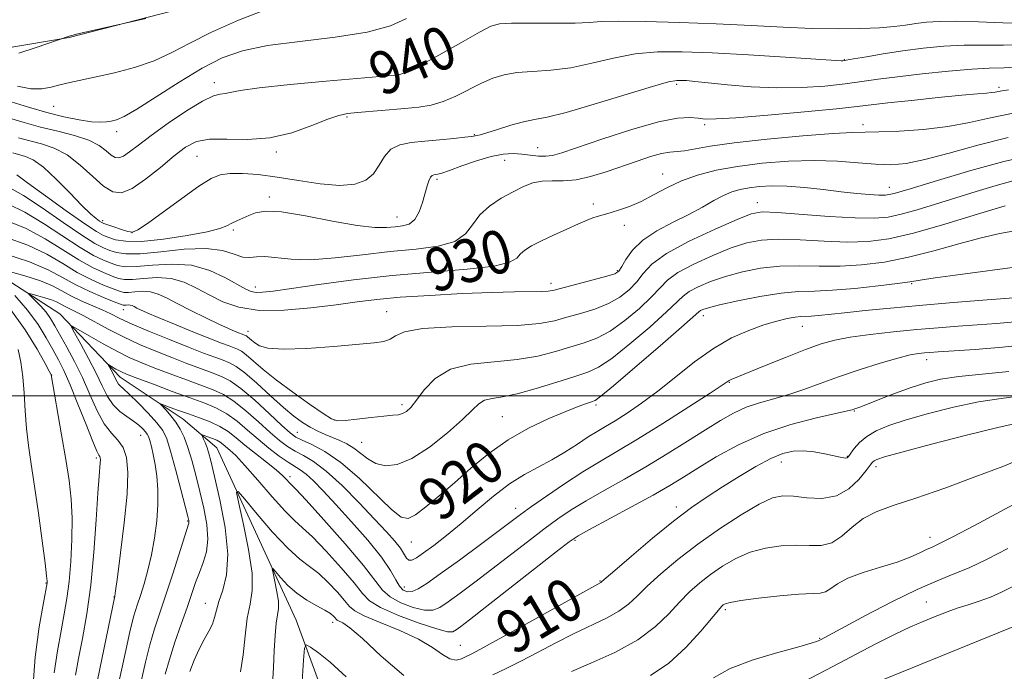
# Model space of a CAD drawing. Extents: x 2132300 to 2135200, y 354800 to 357700.
# Drawn here: x 2134804 to 2134987, y 355449 to 355570 of the extents above; entities that cross this region are included whole.
import ezdxf
from ezdxf.enums import TextEntityAlignment as Align

# ---------------------------------------------------------------- set-up
doc = ezdxf.new("R2010")
doc.units = 0
doc.header["$MEASUREMENT"] = 0
for name, color, linetype, lineweight in [('32000', 7, 'Continuous', 0), ('DTM HARD BREAKLINE', 7, 'Continuous', 0), ('DTM SPOT ELEVATION', 2, 'Continuous', 13), ('INDEX CONTOUR', 41, 'Continuous', 13), ('INDEX CONTOUR LABEL', 244, 'Continuous', 0), ('INTERMEDIATE CONTOUR', 44, 'Continuous', 0)]:
    doc.layers.add(name, color=color, linetype=linetype, lineweight=lineweight)
doc.styles.add('Style-ITALICS', font='ITALICS.shx')

msp = doc.modelspace()

# ---------------------------------------------------------------- linework, layer by layer
at = {"layer": '32000', "flags": 128}
msp.add_lwpolyline([(2132500, 355500), (2135000, 355500)], dxfattribs=at)
at = {"layer": 'DTM HARD BREAKLINE'}
for points in [[(2135000, 355592.351, 949.134), (2134995.688, 355591.064, 949.165), (2134970.58, 355589.779, 949.025), (2134945.923, 355590.474, 948.955), (2134925.453, 355591.261, 948.185), (2134905.288, 355589.344, 948.255), (2134883.436, 355585.665, 947.275), (2134865.75, 355583.062, 945.805), (2134836.413, 355572.321, 946.085), (2134813.378, 355566.398, 945.945), (2134796.929, 355563.576, 946.645), (2134784.865, 355563.067, 947.975), (2134773.042, 355562.81, 949.445), (2134763.378, 355565.311, 950.775), (2134749.6, 355575.607, 952.175), (2134732.487, 355591.992, 954.765), (2134721.462, 355611.712, 959.245), (2134712.782, 355625.569, 963.375), (2134704.477, 355644.856, 968.765)], [(2134730.38, 355560.52, 935.92), (2134761.44, 355534.9, 928.41), (2134789.41, 355529.51, 924.06), (2134811.63, 355515.16, 918.52), (2134822.83, 355503.43, 915.35), (2134834.53, 355495.65, 913.18), (2134840.73, 355490.37, 911), (2134855.43, 355458.39, 906.65), (2134867.73, 355424.88, 901.51), (2134873.48, 355416.84, 899.93), (2134885.05, 355403.91, 899.54), (2134894.37, 355396.19, 898.55), (2134898.07, 355385.03, 897.16), (2134902.2, 355375.04, 895.78), (2134906.44, 355370.2, 894.2)]]:
    msp.add_polyline3d(points, dxfattribs=at)
at = {"layer": 'DTM SPOT ELEVATION'}
for p in [(2134872.96, 355562.16, 940.9), (2134957.01, 355562.29, 938.1), (2134840.249, 355557.984, 940.485), (2134925.93, 355557.67, 935.7), (2134985.65, 355557.11, 934.3), (2134810.54, 355553.59, 943.1), (2134864.85, 355551.65, 937.8), (2134931.13, 355550.21, 933.7), (2134960.425, 355550.248, 932.505), (2134822.21, 355548.91, 941.5), (2134888.46, 355548.36, 936.1), (2134851.79, 355545.16, 937.7), (2134900.16, 355545.97, 934.8), (2134837.095, 355544.362, 936.985), (2134894.08, 355543.59, 933.1), (2134881.54, 355540.06, 933.7), (2134923.36, 355541.05, 930.7), (2134965.31, 355538.58, 928.7), (2134850.46, 355536.84, 934.4), (2134940.87, 355535.76, 926.6), (2134910.51, 355535.5, 930.4), (2134819.58, 355532.45, 936.4), (2134874.11, 355533.12, 934.8), (2134825.03, 355530.23, 936.1), (2134843.82, 355530.68, 933.7), (2134916.21, 355531.56, 929.5), (2134914.94, 355523.15, 928.2), (2134847.86, 355520.15, 930.6), (2134902.62, 355520.85, 928.5), (2134969.436, 355520.735, 919.835), (2134823.42, 355515.972, 923.335), (2134872.221, 355515.555, 926.765), (2134930.885, 355514.86, 919.485), (2134846.53, 355511.91, 926.6), (2134949.22, 355512.84, 917.2), (2134972.23, 355506.65, 913.4), (2134810.13, 355503.854, 923.965), (2134935.68, 355502.45, 915.9), (2134875.03, 355498.33, 924.4), (2134911.01, 355498.28, 919.7), (2134862.48, 355495.48, 924.1), (2134893.658, 355496.145, 920.955), (2134958.84, 355497.16, 911.9), (2134826.638, 355492.632, 918.855), (2134855.68, 355493.23, 920.9), (2134867.58, 355491.36, 922.9), (2134818.41, 355488.47, 922.3), (2134957.54, 355488.75, 910.1), (2134945.32, 355487.69, 909.3), (2134962.88, 355486.83, 907.5), (2134854.29, 355485.01, 914.4), (2134896.09, 355479.15, 916.6), (2134925.86, 355479.41, 910.5), (2134835.361, 355476.804, 916.125), (2134972.88, 355473.77, 904.6), (2134876.78, 355472.92, 919.2), (2134907.09, 355473.22, 911.8), (2134809.11, 355465.33, 926.1), (2134875.47, 355464.54, 916.7), (2134911.73, 355465.69, 910.1), (2134821.696, 355462.702, 920.045), (2134838.62, 355461.51, 912.7), (2134972.207, 355461.792, 900.865), (2134934.92, 355460.38, 903.7), (2134862.22, 355458.02, 907.5), (2134885.87, 355453.76, 910.9), (2134952.4, 355455.02, 902.1)]:
    msp.add_point(p, dxfattribs=at)
at = {"layer": 'INDEX CONTOUR'}
for points in [[(2134802.348, 355551.411, 940), (2134805.075, 355550.59, 940), (2134808.066, 355549.77, 940), (2134811.266, 355548.986, 940), (2134814.371, 355548.191, 940), (2134817.018, 355547.318, 940), (2134818.939, 355546.336, 940), (2134820.249, 355545.371, 940), (2134821.165, 355544.589, 940), (2134821.891, 355544.132, 940), (2134822.593, 355544.055, 940), (2134823.427, 355544.392, 940), (2134824.562, 355545.177, 940), (2134826.203, 355546.446, 940), (2134828.571, 355548.236, 940), (2134831.731, 355550.49, 940), (2134835.141, 355552.782, 940), (2134838.11, 355554.589, 940), (2134840.123, 355555.543, 940), (2134841.38, 355555.881, 940), (2134842.257, 355555.99, 940), (2134843.214, 355556.192, 940), (2134845.041, 355556.544, 940), (2134848.606, 355557.036, 940), (2134854.351, 355557.642, 940), (2134861.002, 355558.262, 940), (2134873.767, 355559.379, 940), (2134874.654, 355559.507, 940), (2134875.953, 355559.964, 940), (2134878.257, 355561.094, 940), (2134881.869, 355563.069, 940), (2134885.964, 355565.382, 940), (2134889.427, 355567.356, 940), (2134891.533, 355568.482, 940), (2134893.092, 355568.92, 940), (2134895.302, 355568.999, 940), (2134903.302, 355569.002, 940), (2134907.139, 355569.054, 940), (2134909.716, 355569.174, 940), (2134911.926, 355569.306, 940), (2134915.08, 355569.373, 940), (2134920.114, 355569.318, 940), (2134926.484, 355569.15, 940), (2134933.275, 355568.896, 940), (2134939.72, 355568.587, 940), (2134945.652, 355568.288, 940), (2134951.049, 355568.066, 940), (2134955.879, 355567.976, 940), (2134960.065, 355568.014, 940), (2134963.513, 355568.162, 940), (2134966.198, 355568.397, 940), (2134968.346, 355568.679, 940), (2134970.25, 355568.961, 940), (2134972.212, 355569.2, 940), (2134974.585, 355569.353, 940), (2134977.732, 355569.378, 940), (2134981.832, 355569.261, 940), (2134986.331, 355569.093, 940), (2134990.487, 355568.991, 940)], [(2134802.145, 355535.482, 930), (2134805.173, 355534.036, 930), (2134808.663, 355531.93, 930), (2134815.453, 355527.442, 930), (2134817.918, 355525.989, 930), (2134819.743, 355525.095, 930), (2134821.14, 355524.532, 930), (2134822.358, 355524.121, 930), (2134823.784, 355523.89, 930), (2134825.84, 355523.912, 930), (2134828.803, 355524.187, 930), (2134832.357, 355524.4, 930), (2134836.042, 355524.157, 930), (2134839.446, 355523.207, 930), (2134842.352, 355521.866, 930), (2134846.092, 355519.75, 930), (2134847.116, 355519.31, 930), (2134848.026, 355519.149, 930), (2134849.212, 355519.172, 930), (2134851.202, 355519.4, 930), (2134854.555, 355519.878, 930), (2134859.639, 355520.616, 930), (2134866.061, 355521.477, 930), (2134873.238, 355522.285, 930), (2134880.538, 355522.916, 930), (2134887.131, 355523.45, 930), (2134892.141, 355524.017, 930), (2134894.99, 355524.713, 930), (2134896.295, 355525.49, 930), (2134896.971, 355526.267, 930), (2134897.801, 355526.993, 930), (2134899.035, 355527.748, 930), (2134900.788, 355528.645, 930), (2134903.082, 355529.741, 930), (2134905.556, 355530.883, 930), (2134907.758, 355531.864, 930), (2134909.343, 355532.53, 930), (2134910.416, 355532.938, 930), (2134911.192, 355533.197, 930), (2134911.882, 355533.41, 930), (2134913.78, 355533.961, 930), (2134915.316, 355534.418, 930), (2134917.218, 355535.075, 930), (2134919.358, 355535.992, 930), (2134921.643, 355537.187, 930), (2134924.102, 355538.517, 930), (2134926.799, 355539.797, 930), (2134929.806, 355540.881, 930), (2134933.237, 355541.768, 930), (2134937.217, 355542.495, 930), (2134941.786, 355543.081, 930), (2134946.641, 355543.475, 930), (2134951.394, 355543.609, 930), (2134955.717, 355543.455, 930), (2134959.524, 355543.151, 930), (2134962.788, 355542.875, 930), (2134965.587, 355542.795, 930), (2134968.419, 355543.046, 930), (2134971.884, 355543.753, 930), (2134976.408, 355544.965, 930), (2134981.704, 355546.432, 930), (2134987.31, 355547.827, 930)], [(2134817.843, 355443.43, 920), (2134821.836, 355462.885, 920), (2134821.974, 355463.85, 920), (2134822.322, 355466.379, 920), (2134822.926, 355470.905, 920), (2134823.602, 355476.47, 920), (2134824.109, 355481.769, 920), (2134824.248, 355485.771, 920), (2134823.995, 355488.542, 920), (2134823.368, 355490.423, 920), (2134822.402, 355491.778, 920), (2134821.203, 355493.065, 920), (2134819.895, 355494.765, 920), (2134818.575, 355497.221, 920), (2134817.233, 355500.207, 920), (2134815.833, 355503.357, 920), (2134814.367, 355506.347, 920), (2134812.947, 355509.015, 920), (2134810.758, 355512.949, 920), (2134809.947, 355514.292, 920), (2134809.103, 355515.463, 920), (2134808.11, 355516.604, 920), (2134807.11, 355517.629, 920), (2134805.909, 355518.81, 920), (2134805.964, 355518.91, 920), (2134806.526, 355518.786, 920), (2134807.584, 355518.517, 920), (2134808.886, 355518.159, 920), (2134810.122, 355517.762, 920), (2134811.062, 355517.366, 920), (2134812.516, 355516.587, 920), (2134814.518, 355515.631, 920), (2134816.08, 355514.827, 920), (2134820.64, 355512.314, 920), (2134823.429, 355510.88, 920), (2134826.391, 355509.516, 920), (2134829.413, 355508.245, 920), (2134832.384, 355507.065, 920), (2134835.194, 355505.978, 920), (2134837.727, 355505.019, 920), (2134839.869, 355504.231, 920), (2134841.595, 355503.581, 920), (2134843.234, 355502.751, 920), (2134845.209, 355501.345, 920), (2134847.771, 355499.146, 920), (2134850.5, 355496.634, 920), (2134852.808, 355494.461, 920), (2134854.301, 355493.107, 920), (2134855.358, 355492.34, 920), (2134856.553, 355491.755, 920), (2134858.348, 355490.968, 920), (2134860.773, 355489.684, 920), (2134863.744, 355487.629, 920), (2134867.106, 355484.71, 920), (2134873.12, 355478.942, 920), (2134874.908, 355477.526, 920), (2134876.184, 355477.264, 920), (2134877.551, 355477.955, 920), (2134879.484, 355479.403, 920), (2134881.945, 355481.433, 920), (2134884.766, 355483.879, 920), (2134887.818, 355486.566, 920), (2134891.109, 355489.286, 920), (2134894.684, 355491.825, 920), (2134898.506, 355494.001, 920), (2134902.222, 355495.763, 920), (2134905.394, 355497.091, 920), (2134907.693, 355497.988, 920), (2134909.213, 355498.54, 920), (2134910.151, 355498.854, 920), (2134910.809, 355499.127, 920), (2134911.893, 355499.909, 920), (2134914.21, 355501.838, 920), (2134918.206, 355505.252, 920), (2134922.873, 355509.27, 920), (2134926.842, 355512.713, 920), (2134930.017, 355515.512, 920), (2134930.345, 355515.766, 920), (2134930.771, 355515.967, 920), (2134931.797, 355516.287, 920), (2134933.882, 355516.813, 920), (2134937.27, 355517.578, 920), (2134941.345, 355518.395, 920), (2134945.279, 355519.025, 920), (2134948.498, 355519.306, 920), (2134951.434, 355519.394, 920), (2134954.774, 355519.527, 920), (2134958.937, 355519.875, 920), (2134963.269, 355520.351, 920), (2134966.849, 355520.802, 920), (2134969.125, 355521.126, 920), (2134971.024, 355521.419, 920), (2134973.84, 355521.827, 920), (2134978.453, 355522.449, 920), (2134989.489, 355523.911, 920)], [(2134845.149, 355448.839, 910), (2134845.615, 355452.003, 910), (2134845.982, 355455.528, 910), (2134846.388, 355458.789, 910), (2134846.898, 355461.401, 910), (2134847.289, 355463.916, 910), (2134847.261, 355467.123, 910), (2134846.634, 355471.486, 910), (2134845.687, 355476.167, 910), (2134844.813, 355479.999, 910), (2134844.385, 355482.043, 910), (2134844.67, 355482.258, 910), (2134845.914, 355480.831, 910), (2134848.214, 355478.064, 910), (2134851.078, 355474.734, 910), (2134853.868, 355471.734, 910), (2134856.1, 355469.714, 910), (2134857.915, 355468.344, 910), (2134859.609, 355467.049, 910), (2134861.385, 355465.41, 910), (2134863.075, 355463.63, 910), (2134864.415, 355462.068, 910), (2134865.305, 355460.967, 910), (2134866.28, 355460.122, 910), (2134868.037, 355459.21, 910), (2134871.017, 355457.986, 910), (2134874.642, 355456.51, 910), (2134878.08, 355454.918, 910), (2134880.682, 355453.363, 910), (2134882.539, 355452.056, 910), (2134883.928, 355451.226, 910), (2134885.083, 355451.021, 910), (2134886.078, 355451.258, 910), (2134886.946, 355451.673, 910), (2134887.846, 355452.125, 910), (2134889.439, 355452.954, 910), (2134892.51, 355454.622, 910), (2134897.452, 355457.364, 910), (2134911.897, 355465.423, 910), (2134912.068, 355465.559, 910), (2134914.473, 355467.643, 910), (2134917.566, 355470.298, 910), (2134921.458, 355473.579, 910), (2134925.361, 355476.752, 910), (2134928.679, 355479.264, 910), (2134931.587, 355481.273, 910), (2134934.45, 355483.118, 910), (2134937.519, 355485.035, 910), (2134940.592, 355486.866, 910), (2134943.353, 355488.354, 910), (2134945.587, 355489.3, 910), (2134947.489, 355489.749, 910), (2134949.358, 355489.805, 910), (2134951.394, 355489.578, 910), (2134953.4, 355489.208, 910), (2134956.217, 355488.591, 910), (2134956.895, 355488.464, 910), (2134957.277, 355488.435, 910), (2134957.523, 355488.498, 910), (2134957.775, 355488.746, 910), (2134958.84, 355490.189, 910), (2134959.823, 355491.307, 910), (2134961.154, 355492.45, 910), (2134962.898, 355493.479, 910), (2134965.252, 355494.46, 910), (2134968.443, 355495.51, 910), (2134972.572, 355496.696, 910), (2134977.216, 355497.874, 910), (2134981.824, 355498.848, 910), (2134986.02, 355499.506, 910), (2134990.138, 355500.067, 910)], [(2134943.232, 355443.786, 900), (2134953.672, 355449.2, 900), (2134962.726, 355453.947, 900), (2134966.305, 355455.763, 900), (2134969.241, 355457.151, 900), (2134971.614, 355458.186, 900), (2134973.523, 355458.97, 900), (2134975.09, 355459.598, 900), (2134976.532, 355460.145, 900), (2134978.09, 355460.68, 900), (2134979.937, 355461.264, 900), (2134981.979, 355461.926, 900), (2134984.057, 355462.687, 900), (2134986.108, 355463.593, 900), (2134988.454, 355464.78, 900)]]:
    msp.add_polyline3d(points, dxfattribs=at)
at = {"layer": 'INTERMEDIATE CONTOUR'}
for points in [[(2134803.846, 355557.327, 944), (2134806.288, 355556.875, 944), (2134808.309, 355556.85, 944), (2134810.029, 355557.144, 944), (2134811.68, 355557.573, 944), (2134813.487, 355558.001, 944), (2134818.394, 355559.05, 944), (2134821.791, 355559.827, 944), (2134825.521, 355560.827, 944), (2134829.15, 355562.071, 944), (2134832.415, 355563.576, 944), (2134835.744, 355565.34, 944), (2134839.736, 355567.36, 944), (2134844.772, 355569.577, 944), (2134850.357, 355571.71, 944)], [(2134802.643, 355554.445, 942), (2134805.876, 355553.447, 942), (2134809.227, 355552.486, 942), (2134812.407, 355551.691, 942), (2134815.222, 355551.109, 942), (2134817.498, 355550.762, 942), (2134819.131, 355550.657, 942), (2134820.287, 355550.727, 942), (2134821.198, 355550.891, 942), (2134822.138, 355551.137, 942), (2134823.548, 355551.753, 942), (2134825.911, 355553.099, 942), (2134829.503, 355555.37, 942), (2134833.787, 355558.104, 942), (2134838.019, 355560.673, 942), (2134841.72, 355562.588, 942), (2134845.467, 355563.918, 942), (2134850.1, 355564.869, 942), (2134856.119, 355565.642, 942), (2134862.673, 355566.409, 942), (2134868.568, 355567.336, 942), (2134872.897, 355568.531, 942), (2134875.879, 355569.862, 942)], [(2134804.07, 355563.458, 946), (2134807.297, 355564.517, 946), (2134813.36, 355566.624, 946), (2134813.859, 355566.759, 946), (2134814.964, 355567.024, 946), (2134827.596, 355569.917, 946)], [(2134804.028, 355547.784, 938), (2134806.077, 355547.221, 938), (2134808.277, 355546.655, 938), (2134810.609, 355545.868, 938), (2134813.02, 355544.603, 938), (2134815.443, 355542.728, 938), (2134817.744, 355540.631, 938), (2134819.773, 355538.828, 938), (2134821.466, 355537.761, 938), (2134823.104, 355537.582, 938), (2134825.051, 355538.368, 938), (2134827.541, 355540.092, 938), (2134830.28, 355542.303, 938), (2134832.84, 355544.442, 938), (2134834.951, 355546.052, 938), (2134836.964, 355547.069, 938), (2134839.389, 355547.529, 938), (2134842.597, 355547.535, 938), (2134846.416, 355547.466, 938), (2134850.536, 355547.767, 938), (2134854.638, 355548.731, 938), (2134858.361, 355550.042, 938), (2134861.332, 355551.226, 938), (2134863.357, 355551.93, 938), (2134864.955, 355552.262, 938), (2134866.821, 355552.449, 938), (2134875.56, 355553.198, 938), (2134878.144, 355553.453, 938), (2134880.421, 355553.828, 938), (2134882.653, 355554.484, 938), (2134885.033, 355555.513, 938), (2134889.768, 355557.903, 938), (2134891.861, 355558.815, 938), (2134893.956, 355559.456, 938), (2134896.344, 355559.856, 938), (2134899.248, 355560.078, 938), (2134902.609, 355560.308, 938), (2134906.298, 355560.766, 938), (2134910.193, 355561.583, 938), (2134914.206, 355562.54, 938), (2134918.256, 355563.331, 938), (2134922.363, 355563.717, 938), (2134926.942, 355563.738, 938), (2134932.509, 355563.505, 938), (2134939.257, 355563.126, 938), (2134946.089, 355562.707, 938), (2134956.412, 355562.039, 938), (2134956.696, 355562.054, 938), (2134957.341, 355562.149, 938), (2134958.714, 355562.388, 938), (2134961.068, 355562.81, 938), (2134964.201, 355563.345, 938), (2134967.797, 355563.896, 938), (2134971.575, 355564.377, 938), (2134975.4, 355564.737, 938), (2134979.172, 355564.935, 938), (2134982.826, 355564.962, 938), (2134986.451, 355564.931, 938), (2134990.169, 355564.984, 938)], [(2134802.981, 355544.977, 936), (2134805.273, 355544.341, 936), (2134806.722, 355543.681, 936), (2134808.603, 355542.345, 936), (2134810.981, 355540.149, 936), (2134813.514, 355537.572, 936), (2134815.758, 355535.257, 936), (2134817.367, 355533.7, 936), (2134818.403, 355532.81, 936), (2134819.028, 355532.35, 936), (2134819.421, 355532.098, 936), (2134819.833, 355531.911, 936), (2134820.535, 355531.661, 936), (2134821.691, 355531.264, 936), (2134823.052, 355530.813, 936), (2134824.263, 355530.445, 936), (2134825.136, 355530.319, 936), (2134826.137, 355530.705, 936), (2134827.897, 355531.895, 936), (2134834.251, 355536.55, 936), (2134837.408, 355538.797, 936), (2134839.668, 355540.227, 936), (2134841.388, 355540.938, 936), (2134843.161, 355541.186, 936), (2134845.478, 355541.183, 936), (2134848.408, 355540.964, 936), (2134851.914, 355540.516, 936), (2134855.883, 355539.876, 936), (2134859.908, 355539.27, 936), (2134863.501, 355538.969, 936), (2134866.288, 355539.191, 936), (2134868.325, 355539.932, 936), (2134869.779, 355541.132, 936), (2134870.841, 355542.686, 936), (2134871.803, 355544.304, 936), (2134872.986, 355545.65, 936), (2134874.641, 355546.48, 936), (2134876.758, 355546.917, 936), (2134879.258, 355547.176, 936), (2134882.004, 355547.43, 936), (2134884.625, 355547.683, 936), (2134886.689, 355547.896, 936), (2134887.892, 355548.04, 936), (2134888.948, 355548.202, 936), (2134889.535, 355548.338, 936), (2134890.748, 355548.7, 936), (2134892.753, 355549.352, 936), (2134895.186, 355550.12, 936), (2134897.551, 355550.771, 936), (2134899.58, 355551.175, 936), (2134901.922, 355551.616, 936), (2134905.456, 355552.478, 936), (2134910.67, 355553.992, 936), (2134921.432, 355557.288, 936), (2134924.429, 355558.127, 936), (2134925.933, 355558.42, 936), (2134926.788, 355558.431, 936), (2134927.759, 355558.371, 936), (2134929.288, 355558.243, 936), (2134931.735, 355557.996, 936), (2134935.324, 355557.617, 936), (2134939.722, 355557.236, 936), (2134944.457, 355557.019, 936), (2134949.1, 355557.086, 936), (2134953.396, 355557.373, 936), (2134957.133, 355557.768, 936), (2134960.244, 355558.185, 936), (2134963.253, 355558.623, 936), (2134966.828, 355559.106, 936), (2134971.378, 355559.635, 936), (2134976.27, 355560.131, 936), (2134980.611, 355560.492, 936), (2134983.82, 355560.664, 936), (2134986.571, 355560.769, 936), (2134989.851, 355560.976, 936)], [(2134803.698, 355540.944, 934), (2134805.663, 355539.461, 934), (2134808.973, 355537.038, 934), (2134812.852, 355534.248, 934), (2134816.266, 355531.848, 934), (2134818.455, 355530.398, 934), (2134819.745, 355529.681, 934), (2134820.737, 355529.284, 934), (2134821.988, 355528.895, 934), (2134823.892, 355528.603, 934), (2134826.803, 355528.597, 934), (2134830.845, 355529, 934), (2134835.239, 355529.666, 934), (2134838.976, 355530.385, 934), (2134841.321, 355530.989, 934), (2134842.62, 355531.49, 934), (2134843.493, 355531.944, 934), (2134844.445, 355532.399, 934), (2134846.676, 355533.382, 934), (2134847.937, 355533.888, 934), (2134849.774, 355534.192, 934), (2134852.753, 355534.05, 934), (2134857.168, 355533.331, 934), (2134862.2, 355532.344, 934), (2134866.758, 355531.509, 934), (2134870.011, 355531.141, 934), (2134872.181, 355531.136, 934), (2134873.755, 355531.283, 934), (2134875.129, 355531.448, 934), (2134876.355, 355531.812, 934), (2134877.393, 355532.631, 934), (2134878.219, 355534.057, 934), (2134878.858, 355535.814, 934), (2134879.734, 355538.874, 934), (2134880.047, 355539.839, 934), (2134880.329, 355540.463, 934), (2134880.612, 355540.801, 934), (2134880.913, 355540.942, 934), (2134881.662, 355541.045, 934), (2134882.433, 355541.247, 934), (2134883.866, 355541.732, 934), (2134886.136, 355542.568, 934), (2134888.867, 355543.534, 934), (2134891.547, 355544.339, 934), (2134893.777, 355544.758, 934), (2134895.625, 355544.851, 934), (2134897.272, 355544.748, 934), (2134900.356, 355544.409, 934), (2134901.692, 355544.354, 934), (2134902.929, 355544.504, 934), (2134904.667, 355545.006, 934), (2134912.259, 355547.598, 934), (2134917.631, 355549.34, 934), (2134922.544, 355550.736, 934), (2134926.059, 355551.411, 934), (2134928.357, 355551.531, 934), (2134929.892, 355551.395, 934), (2134931.211, 355551.267, 934), (2134933.218, 355551.269, 934), (2134936.907, 355551.488, 934), (2134942.809, 355551.967, 934), (2134949.615, 355552.578, 934), (2134955.553, 355553.148, 934), (2134959.392, 355553.557, 934), (2134965.072, 355554.234, 934), (2134969.427, 355554.71, 934), (2134974.393, 355555.226, 934), (2134978.778, 355555.661, 934), (2134981.677, 355555.926, 934), (2134983.326, 355556.066, 934), (2134984.243, 355556.156, 934), (2134984.933, 355556.263, 934), (2134985.842, 355556.423, 934), (2134987.398, 355556.661, 934)], [(2134802.409, 355538.544, 932), (2134804.9, 355537.113, 932), (2134808.385, 355534.794, 932), (2134812.274, 355532.101, 932), (2134815.736, 355529.734, 932), (2134818.15, 355528.22, 932), (2134819.739, 355527.391, 932), (2134820.938, 355526.908, 932), (2134822.182, 355526.51, 932), (2134823.911, 355526.258, 932), (2134826.566, 355526.295, 932), (2134830.378, 355526.677, 932), (2134834.716, 355527.124, 932), (2134838.741, 355527.271, 932), (2134841.797, 355526.881, 932), (2134843.98, 355526.224, 932), (2134845.572, 355525.698, 932), (2134846.857, 355525.585, 932), (2134848.121, 355525.705, 932), (2134849.653, 355525.762, 932), (2134854.49, 355525.277, 932), (2134858.118, 355525.199, 932), (2134862.649, 355525.519, 932), (2134867.72, 355526.092, 932), (2134872.866, 355526.689, 932), (2134877.649, 355527.163, 932), (2134881.74, 355527.702, 932), (2134884.835, 355528.574, 932), (2134886.792, 355529.963, 932), (2134888.108, 355531.69, 932), (2134889.438, 355533.49, 932), (2134891.275, 355535.138, 932), (2134893.446, 355536.574, 932), (2134895.616, 355537.78, 932), (2134897.531, 355538.737, 932), (2134899.27, 355539.412, 932), (2134900.994, 355539.773, 932), (2134902.85, 355539.837, 932), (2134904.926, 355539.829, 932), (2134907.294, 355540.022, 932), (2134909.987, 355540.617, 932), (2134912.877, 355541.509, 932), (2134918.585, 355543.484, 932), (2134921.083, 355544.294, 932), (2134923.141, 355544.852, 932), (2134924.69, 355545.113, 932), (2134925.994, 355545.22, 932), (2134927.4, 355545.366, 932), (2134932.158, 355546.212, 932), (2134936.555, 355546.838, 932), (2134942.667, 355547.513, 932), (2134949.303, 355548.132, 932), (2134954.924, 355548.581, 932), (2134958.478, 355548.786, 932), (2134960.845, 355548.842, 932), (2134963.39, 355548.884, 932), (2134967.125, 355549.034, 932), (2134971.636, 355549.347, 932), (2134976.153, 355549.86, 932), (2134980.149, 355550.592, 932), (2134984.06, 355551.467, 932), (2134988.564, 355552.391, 932)], [(2134801.88, 355532.42, 928), (2134805.447, 355530.96, 928), (2134808.942, 355529.065, 928), (2134812.223, 355527.01, 928), (2134815.17, 355525.149, 928), (2134817.687, 355523.758, 928), (2134819.746, 355522.799, 928), (2134821.342, 355522.155, 928), (2134822.533, 355521.733, 928), (2134823.657, 355521.521, 928), (2134825.114, 355521.53, 928), (2134827.187, 355521.722, 928), (2134829.675, 355521.871, 928), (2134832.255, 355521.701, 928), (2134834.678, 355521.016, 928), (2134836.998, 355519.938, 928), (2134839.342, 355518.667, 928), (2134841.867, 355517.409, 928), (2134844.846, 355516.383, 928), (2134848.579, 355515.811, 928), (2134853.201, 355515.836, 928), (2134858.185, 355516.275, 928), (2134862.835, 355516.865, 928), (2134866.713, 355517.39, 928), (2134870.395, 355517.834, 928), (2134874.713, 355518.23, 928), (2134880.199, 355518.596, 928), (2134886.174, 355518.908, 928), (2134891.663, 355519.127, 928), (2134895.887, 355519.232, 928), (2134900.843, 355519.29, 928), (2134902.098, 355519.37, 928), (2134903.223, 355519.583, 928), (2134910.439, 355521.454, 928), (2134912.965, 355522.131, 928), (2134914.459, 355522.603, 928), (2134915.214, 355523.094, 928), (2134915.747, 355523.91, 928), (2134916.517, 355525.266, 928), (2134917.758, 355526.991, 928), (2134919.65, 355528.821, 928), (2134922.267, 355530.541, 928), (2134925.263, 355532.124, 928), (2134928.193, 355533.592, 928), (2134930.7, 355534.952, 928), (2134932.795, 355536.145, 928), (2134934.58, 355537.101, 928), (2134936.167, 355537.773, 928), (2134937.708, 355538.222, 928), (2134939.366, 355538.533, 928), (2134941.29, 355538.769, 928), (2134943.588, 355538.891, 928), (2134946.356, 355538.838, 928), (2134949.616, 355538.577, 928), (2134953.087, 355538.191, 928), (2134956.415, 355537.795, 928), (2134959.295, 355537.482, 928), (2134961.624, 355537.267, 928), (2134963.354, 355537.144, 928), (2134964.609, 355537.148, 928), (2134966.225, 355537.472, 928), (2134969.215, 355538.347, 928), (2134974.22, 355539.888, 928), (2134980.398, 355541.736, 928), (2134986.535, 355543.414, 928), (2134991.732, 355544.559, 928)], [(2134801.616, 355529.358, 926), (2134805.72, 355527.884, 926), (2134809.221, 355526.201, 926), (2134812.197, 355524.465, 926), (2134814.888, 355522.857, 926), (2134817.455, 355521.527, 926), (2134819.75, 355520.502, 926), (2134821.543, 355519.779, 926), (2134822.709, 355519.344, 926), (2134823.53, 355519.152, 926), (2134824.388, 355519.147, 926), (2134825.572, 355519.257, 926), (2134826.993, 355519.342, 926), (2134828.467, 355519.245, 926), (2134829.885, 355518.837, 926), (2134831.443, 355518.107, 926), (2134833.415, 355517.071, 926), (2134835.947, 355515.783, 926), (2134838.68, 355514.437, 926), (2134841.131, 355513.265, 926), (2134842.922, 355512.443, 926), (2134844.118, 355511.925, 926), (2134846.083, 355511.151, 926), (2134846.243, 355511.065, 926), (2134846.452, 355510.909, 926), (2134847.186, 355510.275, 926), (2134847.773, 355509.804, 926), (2134848.631, 355509.267, 926), (2134850.214, 355508.808, 926), (2134853.058, 355508.601, 926), (2134857.419, 355508.753, 926), (2134862.411, 355509.127, 926), (2134869.89, 355509.793, 926), (2134871.711, 355510.049, 926), (2134872.831, 355510.454, 926), (2134873.819, 355511.107, 926), (2134875.515, 355511.846, 926), (2134878.826, 355512.441, 926), (2134884.248, 355512.735, 926), (2134890.637, 355512.859, 926), (2134896.442, 355513.016, 926), (2134900.506, 355513.363, 926), (2134903.276, 355513.885, 926), (2134905.598, 355514.522, 926), (2134908.129, 355515.234, 926), (2134910.78, 355516.06, 926), (2134913.277, 355517.058, 926), (2134915.396, 355518.265, 926), (2134917.129, 355519.638, 926), (2134918.52, 355521.111, 926), (2134919.725, 355522.651, 926), (2134921.337, 355524.348, 926), (2134924.058, 355526.325, 926), (2134928.267, 355528.611, 926), (2134933.044, 355530.868, 926), (2134937.142, 355532.668, 926), (2134939.747, 355533.691, 926), (2134941.764, 355534.046, 926), (2134944.529, 355533.954, 926), (2134954.193, 355533.228, 926), (2134959.017, 355532.931, 926), (2134962.501, 355532.874, 926), (2134965.082, 355533.096, 926), (2134967.533, 355533.616, 926), (2134970.471, 355534.431, 926), (2134973.877, 355535.467, 926), (2134981.386, 355537.831, 926), (2134985.087, 355538.945, 926), (2134988.452, 355539.854, 926)], [(2134801.471, 355526.266, 924), (2134806.047, 355524.795, 924), (2134809.515, 355523.333, 924), (2134812.173, 355521.919, 924), (2134814.605, 355520.564, 924), (2134817.224, 355519.296, 924), (2134819.753, 355518.206, 924), (2134821.745, 355517.403, 924), (2134822.885, 355516.956, 924), (2134823.403, 355516.783, 924), (2134823.661, 355516.764, 924), (2134823.957, 355516.792, 924), (2134824.312, 355516.813, 924), (2134824.679, 355516.789, 924), (2134825.033, 355516.687, 924), (2134825.422, 355516.505, 924), (2134825.914, 355516.246, 924), (2134826.621, 355515.895, 924), (2134827.83, 355515.347, 924), (2134829.87, 355514.481, 924), (2134832.892, 355513.241, 924), (2134836.326, 355511.855, 924), (2134841.61, 355509.756, 924), (2134843.005, 355509.218, 924), (2134844.593, 355508.623, 924), (2134845.286, 355508.249, 924), (2134846.194, 355507.572, 924), (2134849.331, 355504.855, 924), (2134851.774, 355502.881, 924), (2134854.808, 355500.626, 924), (2134857.913, 355498.431, 924), (2134860.446, 355496.694, 924), (2134861.999, 355495.709, 924), (2134863.094, 355495.355, 924), (2134864.488, 355495.405, 924), (2134866.704, 355495.652, 924), (2134869.327, 355495.966, 924), (2134871.707, 355496.233, 924), (2134873.354, 355496.38, 924), (2134874.403, 355496.487, 924), (2134875.149, 355496.675, 924), (2134875.856, 355497.071, 924), (2134876.674, 355497.843, 924), (2134877.727, 355499.166, 924), (2134879.154, 355501.094, 924), (2134881.175, 355503.194, 924), (2134884.027, 355504.91, 924), (2134887.817, 355505.854, 924), (2134892.126, 355506.298, 924), (2134896.405, 355506.681, 924), (2134900.207, 355507.337, 924), (2134903.491, 355508.184, 924), (2134908.786, 355509.787, 924), (2134911.122, 355510.666, 924), (2134913.588, 355511.985, 924), (2134916.332, 355513.927, 924), (2134919.043, 355516.182, 924), (2134921.294, 355518.312, 924), (2134922.848, 355519.998, 924), (2134924.23, 355521.403, 924), (2134926.154, 355522.805, 924), (2134929.102, 355524.396, 924), (2134932.628, 355526.008, 924), (2134936.056, 355527.383, 924), (2134938.921, 355528.32, 924), (2134941.624, 355528.829, 924), (2134944.779, 355528.977, 924), (2134948.796, 355528.851, 924), (2134953.273, 355528.617, 924), (2134957.602, 355528.463, 924), (2134961.406, 355528.57, 924), (2134965.221, 355529.083, 924), (2134969.816, 355530.14, 924), (2134975.616, 355531.773, 924), (2134981.688, 355533.605, 924), (2134986.759, 355535.15, 924)], [(2134802.117, 355523.054, 922), (2134805.179, 355522.213, 922), (2134808.084, 355521.279, 922), (2134810.294, 355520.347, 922), (2134812.032, 355519.43, 922), (2134813.712, 355518.515, 922), (2134815.637, 355517.602, 922), (2134819.517, 355515.898, 922), (2134821.084, 355515.146, 922), (2134822.752, 355514.329, 922), (2134825.046, 355513.282, 922), (2134828.289, 355511.909, 922), (2134832.005, 355510.396, 922), (2134835.516, 355508.997, 922), (2134838.287, 355507.913, 922), (2134840.352, 355507.125, 922), (2134841.888, 355506.558, 922), (2134843.102, 355506.094, 922), (2134844.33, 355505.434, 922), (2134845.935, 355504.234, 922), (2134848.151, 355502.295, 922), (2134850.678, 355499.985, 922), (2134853.082, 355497.817, 922), (2134855.036, 355496.188, 922), (2134856.624, 355495.034, 922), (2134858.035, 355494.175, 922), (2134859.424, 355493.455, 922), (2134860.81, 355492.823, 922), (2134863.526, 355491.697, 922), (2134864.84, 355491.081, 922), (2134866.122, 355490.304, 922), (2134868.718, 355488.306, 922), (2134870.214, 355487.465, 922), (2134871.98, 355487.023, 922), (2134874.149, 355487.232, 922), (2134876.863, 355488.349, 922), (2134880.134, 355490.476, 922), (2134883.476, 355493.106, 922), (2134886.278, 355495.578, 922), (2134888.114, 355497.368, 922), (2134889.303, 355498.505, 922), (2134890.353, 355499.153, 922), (2134891.719, 355499.499, 922), (2134893.656, 355499.803, 922), (2134896.369, 355500.347, 922), (2134899.908, 355501.312, 922), (2134903.706, 355502.484, 922), (2134907.04, 355503.549, 922), (2134909.444, 355504.34, 922), (2134911.463, 355505.273, 922), (2134913.899, 355506.912, 922), (2134917.269, 355509.59, 922), (2134920.958, 355512.726, 922), (2134924.068, 355515.512, 922), (2134927.123, 355518.458, 922), (2134928.25, 355519.286, 922), (2134929.936, 355520.182, 922), (2134932.213, 355521.147, 922), (2134934.969, 355522.098, 922), (2134938.095, 355522.949, 922), (2134941.484, 355523.612, 922), (2134945.029, 355524.001, 922), (2134948.647, 355524.078, 922), (2134952.353, 355524.006, 922), (2134956.188, 355523.995, 922), (2134960.192, 355524.229, 922), (2134964.409, 355524.769, 922), (2134968.884, 355525.646, 922), (2134973.591, 355526.841, 922), (2134978.205, 355528.139, 922), (2134982.332, 355529.271, 922), (2134985.793, 355530.056, 922), (2134989.271, 355530.649, 922)], [(2134814.552, 355448.227, 922), (2134815.139, 355451.291, 922), (2134815.873, 355455.041, 922), (2134816.656, 355459.559, 922), (2134817.38, 355464.915, 922), (2134817.957, 355471.004, 922), (2134818.392, 355477.009, 922), (2134818.709, 355481.937, 922), (2134818.932, 355485.064, 922), (2134819.151, 355487.581, 922), (2134819.171, 355488.114, 922), (2134819.138, 355488.479, 922), (2134819.057, 355488.725, 922), (2134818.899, 355488.984, 922), (2134818.524, 355489.726, 922), (2134817.759, 355491.509, 922), (2134816.513, 355494.641, 922), (2134815.013, 355498.449, 922), (2134813.563, 355502.013, 922), (2134812.389, 355504.655, 922), (2134811.384, 355506.659, 922), (2134810.36, 355508.546, 922), (2134809.143, 355510.735, 922), (2134807.619, 355513.215, 922), (2134805.689, 355515.873, 922), (2134803.352, 355518.554, 922)], [(2134822.181, 355444.941, 918), (2134823.875, 355452.817, 918), (2134824.712, 355456.555, 918), (2134825.393, 355459.238, 918), (2134825.981, 355461.197, 918), (2134826.577, 355463.007, 918), (2134827.257, 355465.138, 918), (2134827.975, 355467.648, 918), (2134828.654, 355470.492, 918), (2134829.223, 355473.598, 918), (2134829.634, 355476.787, 918), (2134829.842, 355479.853, 918), (2134829.82, 355482.627, 918), (2134829.62, 355485.084, 918), (2134829.311, 355487.239, 918), (2134828.958, 355489.091, 918), (2134828.611, 355490.601, 918), (2134828.314, 355491.717, 918), (2134828.088, 355492.431, 918), (2134827.86, 355492.901, 918), (2134827.532, 355493.333, 918), (2134827.018, 355493.888, 918), (2134826.283, 355494.563, 918), (2134825.301, 355495.313, 918), (2134824.081, 355496.121, 918), (2134822.767, 355497.074, 918), (2134821.535, 355498.288, 918), (2134820.5, 355499.861, 918), (2134819.519, 355501.826, 918), (2134818.384, 355504.201, 918), (2134816.979, 355506.916, 918), (2134815.535, 355509.557, 918), (2134814.377, 355511.623, 918), (2134813.796, 355512.723, 918), (2134813.973, 355512.897, 918), (2134815.06, 355512.295, 918), (2134817.1, 355511.097, 918), (2134819.693, 355509.61, 918), (2134822.331, 355508.172, 918), (2134824.647, 355507.032, 918), (2134826.84, 355506.083, 918), (2134829.253, 355505.132, 918), (2134832.101, 355504.043, 918), (2134835.102, 355502.914, 918), (2134840.066, 355501.09, 918), (2134841.97, 355500.23, 918), (2134843.912, 355499.004, 918), (2134846.134, 355497.212, 918), (2134848.458, 355495.139, 918), (2134850.599, 355493.194, 918), (2134852.353, 355491.693, 918), (2134853.835, 355490.583, 918), (2134855.243, 355489.724, 918), (2134856.773, 355488.928, 918), (2134858.621, 355487.838, 918), (2134860.982, 355486.05, 918), (2134863.936, 355483.336, 918), (2134867.1, 355480.156, 918), (2134869.973, 355477.144, 918), (2134872.163, 355474.794, 918), (2134873.705, 355473.055, 918), (2134874.743, 355471.735, 918), (2134875.896, 355469.927, 918), (2134876.331, 355469.522, 918), (2134876.887, 355469.527, 918), (2134877.732, 355469.973, 918), (2134879.037, 355470.882, 918), (2134880.919, 355472.268, 918), (2134883.294, 355474.097, 918), (2134886.029, 355476.324, 918), (2134888.984, 355478.857, 918), (2134892.012, 355481.415, 918), (2134894.959, 355483.673, 918), (2134897.71, 355485.405, 918), (2134900.3, 355486.791, 918), (2134902.798, 355488.11, 918), (2134905.242, 355489.564, 918), (2134907.534, 355491.042, 918), (2134909.541, 355492.355, 918), (2134911.206, 355493.386, 918), (2134912.767, 355494.308, 918), (2134914.538, 355495.368, 918), (2134916.766, 355496.774, 918), (2134919.436, 355498.591, 918), (2134922.469, 355500.849, 918), (2134925.774, 355503.51, 918), (2134929.234, 355506.27, 918), (2134932.722, 355508.762, 918), (2134936.111, 355510.696, 918), (2134939.277, 355512.108, 918), (2134942.097, 355513.116, 918), (2134944.471, 355513.825, 918), (2134946.389, 355514.291, 918), (2134947.863, 355514.557, 918), (2134948.947, 355514.673, 918), (2134950.871, 355514.758, 918), (2134952.23, 355514.876, 918), (2134957, 355515.383, 918), (2134960.825, 355515.774, 918), (2134965.515, 355516.23, 918), (2134970.838, 355516.72, 918), (2134976.488, 355517.208, 918), (2134981.845, 355517.648, 918), (2134990.817, 355518.349, 918)], [(2134810.611, 355448.639, 924), (2134811.198, 355452.715, 924), (2134811.884, 355456.452, 924), (2134812.482, 355459.577, 924), (2134812.971, 355462.444, 924), (2134813.371, 355465.566, 924), (2134813.69, 355469.294, 924), (2134813.892, 355473.349, 924), (2134813.926, 355477.293, 924), (2134813.752, 355480.839, 924), (2134813.366, 355484.318, 924), (2134812.77, 355488.21, 924), (2134811.996, 355492.766, 924), (2134810.038, 355503.848, 924), (2134809.992, 355503.969, 924), (2134809.703, 355504.531, 924), (2134808.929, 355505.983, 924), (2134807.467, 355508.631, 924), (2134805.252, 355512.211, 924), (2134802.258, 355516.314, 924)], [(2134826.099, 355444.31, 916), (2134827.529, 355450.604, 916), (2134828.335, 355453.839, 916), (2134829.206, 355456.82, 916), (2134830.18, 355459.797, 916), (2134831.299, 355463.137, 916), (2134832.561, 355467.017, 916), (2134835.537, 355476.383, 916), (2134835.579, 355476.604, 916), (2134835.545, 355476.852, 916), (2134835.357, 355477.642, 916), (2134834.086, 355482.647, 916), (2134833.109, 355486.396, 916), (2134832.19, 355489.754, 916), (2134831.467, 355492.011, 916), (2134830.716, 355493.538, 916), (2134829.622, 355494.973, 916), (2134827.995, 355496.779, 916), (2134826.151, 355498.703, 916), (2134824.528, 355500.315, 916), (2134823.461, 355501.304, 916), (2134822.855, 355501.829, 916), (2134822.512, 355502.169, 916), (2134822.258, 355502.555, 916), (2134821.74, 355503.619, 916), (2134821.395, 355504.285, 916), (2134820.614, 355505.709, 916), (2134820.658, 355505.752, 916), (2134820.924, 355505.604, 916), (2134822.06, 355504.946, 916), (2134822.707, 355504.593, 916), (2134823.339, 355504.289, 916), (2134824.322, 355503.889, 916), (2134826.121, 355503.2, 916), (2134829.008, 355502.108, 916), (2134832.477, 355500.809, 916), (2134835.832, 355499.577, 916), (2134838.537, 355498.598, 916), (2134840.706, 355497.709, 916), (2134842.615, 355496.663, 916), (2134844.498, 355495.277, 916), (2134846.417, 355493.645, 916), (2134848.391, 355491.928, 916), (2134850.404, 355490.279, 916), (2134852.312, 355488.826, 916), (2134853.933, 355487.692, 916), (2134856.186, 355486.289, 916), (2134857.264, 355485.472, 916), (2134858.634, 355484.204, 916), (2134860.436, 355482.353, 916), (2134862.789, 355479.828, 916), (2134865.696, 355476.639, 916), (2134868.703, 355473.209, 916), (2134871.24, 355470.067, 916), (2134872.895, 355467.631, 916), (2134873.879, 355465.887, 916), (2134874.562, 355464.71, 916), (2134875.254, 355463.992, 916), (2134876.038, 355463.685, 916), (2134876.941, 355463.755, 916), (2134878.045, 355464.21, 916), (2134879.658, 355465.215, 916), (2134882.146, 355466.975, 916), (2134885.67, 355469.553, 916), (2134889.567, 355472.438, 916), (2134897.029, 355478.016, 916), (2134899.008, 355479.443, 916), (2134901.801, 355481.402, 916), (2134905.136, 355483.673, 916), (2134908.524, 355485.879, 916), (2134911.647, 355487.775, 916), (2134914.861, 355489.654, 916), (2134918.689, 355491.941, 916), (2134923.396, 355494.875, 916), (2134928.212, 355497.951, 916), (2134932.109, 355500.475, 916), (2134935.656, 355502.796, 916), (2134936.054, 355502.982, 916), (2134942.221, 355505.511, 916), (2134946.116, 355507.091, 916), (2134949.8, 355508.549, 916), (2134952.679, 355509.601, 916), (2134955.202, 355510.319, 916), (2134958.074, 355510.862, 916), (2134961.803, 355511.36, 916), (2134966.083, 355511.825, 916), (2134970.409, 355512.239, 916), (2134974.385, 355512.59, 916), (2134978.068, 355512.889, 916), (2134981.624, 355513.149, 916), (2134985.162, 355513.393, 916), (2134988.558, 355513.661, 916)], [(2134806.684, 355445.688, 926), (2134807.058, 355451.563, 926), (2134807.844, 355457.204, 926), (2134808.628, 355461.612, 926), (2134809.313, 355465.341, 926), (2134809.313, 355465.634, 926), (2134809.215, 355466.632, 926), (2134808.925, 355469.004, 926), (2134808.386, 355473.13, 926), (2134807.692, 355478.231, 926), (2134806.976, 355483.24, 926), (2134806.351, 355487.343, 926), (2134805.847, 355490.746, 926), (2134805.478, 355493.907, 926), (2134805.237, 355497.173, 926), (2134805.045, 355500.445, 926), (2134804.807, 355503.508, 926), (2134804.441, 355506.201, 926), (2134803.925, 355508.57, 926)], [(2134831.192, 355448.417, 914), (2134831.958, 355451.122, 914), (2134832.99, 355454.308, 914), (2134834.145, 355457.651, 914), (2134835.228, 355460.747, 914), (2134836.818, 355465.403, 914), (2134837.503, 355467.276, 914), (2134838.216, 355469.117, 914), (2134838.805, 355471.103, 914), (2134839.07, 355473.407, 914), (2134838.869, 355476.137, 914), (2134838.318, 355479.158, 914), (2134837.593, 355482.271, 914), (2134836.844, 355485.287, 914), (2134836.108, 355488.055, 914), (2134835.395, 355490.43, 914), (2134834.701, 355492.319, 914), (2134833.979, 355493.828, 914), (2134833.169, 355495.113, 914), (2134832.251, 355496.289, 914), (2134831.356, 355497.294, 914), (2134830.303, 355498.411, 914), (2134830.384, 355498.473, 914), (2134830.968, 355498.266, 914), (2134832.09, 355497.844, 914), (2134833.647, 355497.271, 914), (2134835.501, 355496.613, 914), (2134837.508, 355495.917, 914), (2134839.504, 355495.165, 914), (2134841.318, 355494.322, 914), (2134842.852, 355493.35, 914), (2134844.301, 355492.207, 914), (2134845.93, 355490.85, 914), (2134847.901, 355489.279, 914), (2134849.956, 355487.669, 914), (2134851.731, 355486.239, 914), (2134852.953, 355485.161, 914), (2134853.7, 355484.416, 914), (2134854.14, 355483.938, 914), (2134855.357, 355482.683, 914), (2134857.276, 355480.619, 914), (2134860.596, 355476.975, 914), (2134864.511, 355472.574, 914), (2134867.928, 355468.544, 914), (2134871.437, 355463.961, 914), (2134872.824, 355462.721, 914), (2134874.819, 355461.647, 914), (2134877.123, 355460.782, 914), (2134879.217, 355460.272, 914), (2134880.75, 355460.241, 914), (2134882.049, 355460.739, 914), (2134883.607, 355461.792, 914), (2134885.805, 355463.404, 914), (2134888.568, 355465.468, 914), (2134891.706, 355467.855, 914), (2134898.297, 355472.956, 914), (2134901.301, 355475.253, 914), (2134903.908, 355477.168, 914), (2134906.401, 355478.858, 914), (2134909.164, 355480.554, 914), (2134912.482, 355482.442, 914), (2134916.237, 355484.539, 914), (2134920.208, 355486.816, 914), (2134924.179, 355489.217, 914), (2134927.934, 355491.574, 914), (2134931.261, 355493.694, 914), (2134934.028, 355495.424, 914), (2134936.441, 355496.786, 914), (2134938.788, 355497.847, 914), (2134941.296, 355498.685, 914), (2134943.957, 355499.429, 914), (2134946.701, 355500.22, 914), (2134949.502, 355501.171, 914), (2134952.504, 355502.279, 914), (2134955.899, 355503.509, 914), (2134959.746, 355504.807, 914), (2134963.603, 355506.021, 914), (2134966.898, 355506.974, 914), (2134969.212, 355507.545, 914), (2134970.735, 355507.82, 914), (2134971.81, 355507.94, 914), (2134972.825, 355508.027, 914), (2134974.358, 355508.136, 914), (2134981.221, 355508.573, 914), (2134986.298, 355508.972, 914), (2134991.386, 355509.536, 914)], [(2134835.734, 355448.901, 912), (2134836.542, 355450.994, 912), (2134837.459, 355453.06, 912), (2134838.404, 355454.843, 912), (2134839.267, 355456.357, 912), (2134839.932, 355457.684, 912), (2134840.339, 355458.925, 912), (2134840.661, 355460.255, 912), (2134841.127, 355461.871, 912), (2134841.86, 355463.979, 912), (2134842.549, 355466.826, 912), (2134842.773, 355470.67, 912), (2134842.256, 355475.558, 912), (2134841.286, 355480.691, 912), (2134840.294, 355485.056, 912), (2134839.613, 355487.906, 912), (2134839.192, 355489.541, 912), (2134838.885, 355490.524, 912), (2134838.577, 355491.317, 912), (2134838.286, 355491.97, 912), (2134838.061, 355492.436, 912), (2134837.958, 355492.68, 912), (2134838.051, 355492.727, 912), (2134838.422, 355492.618, 912), (2134839.104, 355492.393, 912), (2134839.947, 355492.089, 912), (2134840.756, 355491.742, 912), (2134841.387, 355491.38, 912), (2134841.914, 355490.984, 912), (2134843.178, 355489.936, 912), (2134844.268, 355488.909, 912), (2134845.959, 355487.1, 912), (2134848.348, 355484.35, 912), (2134851.009, 355481.25, 912), (2134853.39, 355478.58, 912), (2134855.125, 355476.856, 912), (2134856.613, 355475.541, 912), (2134858.443, 355473.834, 912), (2134860.991, 355471.193, 912), (2134863.793, 355468.102, 912), (2134866.172, 355465.306, 912), (2134867.714, 355463.347, 912), (2134869.053, 355461.973, 912), (2134871.087, 355460.732, 912), (2134874.384, 355459.303, 912), (2134878.208, 355457.88, 912), (2134881.493, 355456.788, 912), (2134883.456, 355456.272, 912), (2134884.439, 355456.263, 912), (2134885.067, 355456.61, 912), (2134885.94, 355457.255, 912), (2134887.569, 355458.499, 912), (2134890.444, 355460.734, 912), (2134903.593, 355471.064, 912), (2134906.014, 355472.935, 912), (2134907.666, 355474.043, 912), (2134909.805, 355475.229, 912), (2134917.571, 355479.398, 912), (2134921.589, 355481.602, 912), (2134924.654, 355483.361, 912), (2134927.18, 355484.896, 912), (2134929.861, 355486.576, 912), (2134933.253, 355488.649, 912), (2134937.363, 355490.902, 912), (2134942.059, 355493.002, 912), (2134947.105, 355494.68, 912), (2134951.844, 355495.909, 912), (2134957.583, 355497.18, 912), (2134958.458, 355497.389, 912), (2134958.771, 355497.485, 912), (2134959.107, 355497.6, 912), (2134959.833, 355497.87, 912), (2134961.267, 355498.429, 912), (2134963.59, 355499.351, 912), (2134966.457, 355500.466, 912), (2134969.387, 355501.544, 912), (2134972.065, 355502.402, 912), (2134974.832, 355503.052, 912), (2134978.195, 355503.556, 912), (2134982.502, 355503.989, 912), (2134987.481, 355504.478, 912)], [(2134891.86, 355448.28, 908), (2134894.344, 355449.464, 908), (2134897.052, 355450.804, 908), (2134900.165, 355452.441, 908), (2134903.53, 355454.233, 908), (2134906.914, 355455.965, 908), (2134912.924, 355458.811, 908), (2134915.243, 355460.076, 908), (2134917.012, 355461.378, 908), (2134918.596, 355462.869, 908), (2134920.461, 355464.706, 908), (2134922.979, 355466.997, 908), (2134926.139, 355469.643, 908), (2134929.835, 355472.492, 908), (2134933.891, 355475.363, 908), (2134937.863, 355477.955, 908), (2134941.235, 355479.934, 908), (2134943.678, 355481.063, 908), (2134945.597, 355481.476, 908), (2134947.582, 355481.402, 908), (2134950.063, 355481.101, 908), (2134952.836, 355480.968, 908), (2134955.536, 355481.429, 908), (2134957.853, 355482.744, 908), (2134959.69, 355484.501, 908), (2134961.004, 355486.116, 908), (2134961.795, 355487.145, 908), (2134962.234, 355487.681, 908), (2134962.535, 355487.954, 908), (2134963.02, 355488.196, 908), (2134964.442, 355488.645, 908), (2134967.663, 355489.542, 908), (2134973.127, 355491.009, 908), (2134979.606, 355492.697, 908), (2134985.453, 355494.139, 908), (2134989.538, 355495.023, 908)], [(2134906.433, 355448.912, 906), (2134910.036, 355450.417, 906), (2134914.464, 355452.444, 906), (2134918.71, 355454.778, 906), (2134921.992, 355457.213, 906), (2134924.45, 355459.591, 906), (2134926.45, 355461.769, 906), (2134928.315, 355463.645, 906), (2134930.196, 355465.3, 906), (2134932.2, 355466.859, 906), (2134934.415, 355468.4, 906), (2134936.86, 355469.824, 906), (2134939.531, 355470.987, 906), (2134942.398, 355471.774, 906), (2134945.303, 355472.203, 906), (2134948.06, 355472.321, 906), (2134950.521, 355472.23, 906), (2134952.71, 355472.251, 906), (2134954.693, 355472.761, 906), (2134956.549, 355473.997, 906), (2134958.422, 355475.645, 906), (2134960.472, 355477.252, 906), (2134962.893, 355478.503, 906), (2134966.019, 355479.633, 906), (2134970.222, 355481.017, 906), (2134975.625, 355482.899, 906), (2134981.374, 355485.001, 906), (2134986.368, 355486.914, 906), (2134989.774, 355488.322, 906)], [(2134921.1, 355448.134, 904), (2134924.478, 355450.417, 904), (2134927.654, 355453.324, 904), (2134930.389, 355456.348, 904), (2134933.65, 355460.294, 904), (2134934.253, 355460.958, 904), (2134934.565, 355461.225, 904), (2134934.94, 355461.436, 904), (2134935.856, 355461.693, 904), (2134937.827, 355462.039, 904), (2134941.118, 355462.486, 904), (2134945.01, 355462.93, 904), (2134948.537, 355463.24, 904), (2134952.486, 355463.407, 904), (2134953.517, 355463.663, 904), (2134954.47, 355464.278, 904), (2134955.726, 355465.169, 904), (2134957.656, 355466.192, 904), (2134960.468, 355467.223, 904), (2134963.715, 355468.226, 904), (2134966.786, 355469.19, 904), (2134969.198, 355470.092, 904), (2134970.967, 355470.88, 904), (2134972.236, 355471.492, 904), (2134973.244, 355471.95, 904), (2134974.62, 355472.59, 904), (2134977.088, 355473.833, 904), (2134981.089, 355475.938, 904), (2134985.931, 355478.524, 904), (2134990.638, 355481.051, 904)], [(2134932.783, 355447.71, 902), (2134935.847, 355449.464, 902), (2134940.083, 355451.08, 902), (2134944.672, 355452.451, 902), (2134948.532, 355453.49, 902), (2134950.863, 355454.148, 902), (2134951.996, 355454.533, 902), (2134952.544, 355454.789, 902), (2134960.904, 355459.255, 902), (2134965.811, 355461.81, 902), (2134970.492, 355464.117, 902), (2134974.17, 355465.726, 902), (2134977.175, 355466.913, 902), (2134980.113, 355468.129, 902), (2134983.479, 355469.735, 902), (2134987.309, 355471.719, 902)], [(2134851.029, 355446.508, 908), (2134851.212, 355449.671, 908), (2134851.375, 355452.781, 908), (2134851.549, 355455.594, 908), (2134851.752, 355457.846, 908), (2134851.982, 355459.394, 908), (2134852.148, 355460.591, 908), (2134852.138, 355461.909, 908), (2134851.885, 355463.668, 908), (2134851.504, 355465.554, 908), (2134851.152, 355467.098, 908), (2134850.979, 355467.922, 908), (2134851.094, 355468.009, 908), (2134851.595, 355467.434, 908), (2134852.551, 355466.305, 908), (2134853.905, 355464.867, 908), (2134855.573, 355463.4, 908), (2134857.438, 355462.131, 908), (2134859.262, 355461.092, 908), (2134860.776, 355460.264, 908), (2134861.78, 355459.628, 908), (2134862.357, 355459.158, 908), (2134862.659, 355458.83, 908), (2134862.837, 355458.609, 908), (2134863.032, 355458.44, 908), (2134863.383, 355458.258, 908), (2134864.065, 355457.925, 908), (2134865.392, 355457.014, 908), (2134867.713, 355455.022, 908), (2134871.21, 355451.747, 908), (2134875.395, 355448.177, 908)], [(2134956.957, 355444.478, 898), (2134989.148, 355457.54, 898)], [(2134856.58, 355447.06, 906), (2134856.811, 355451.026, 906), (2134856.975, 355453.199, 906), (2134857.306, 355453.818, 906), (2134858.088, 355453.414, 906), (2134859.558, 355452.389, 906), (2134861.764, 355450.633, 906), (2134864.707, 355447.904, 906)]]:
    msp.add_polyline3d(points, dxfattribs=at)

# ---------------------------------------------------------------- texts
at = {"layer": 'INDEX CONTOUR LABEL', "style": 'Style-ITALICS', "width": 0.875}
for s, rotation, p in [('940', 23.3, (2134869.671, 355559.023, 940)), ('930', 16.3, (2134879.742, 355522.847, 930)), ('920', 37.3, (2134879.673, 355479.559, 920)), ('910', 30.6, (2134893.657, 355455.259, 910))]:
    msp.add_text(s, height=8, rotation=rotation, dxfattribs=at).set_placement(p, align=Align.MIDDLE_LEFT)

doc.saveas('drawing.dxf')
